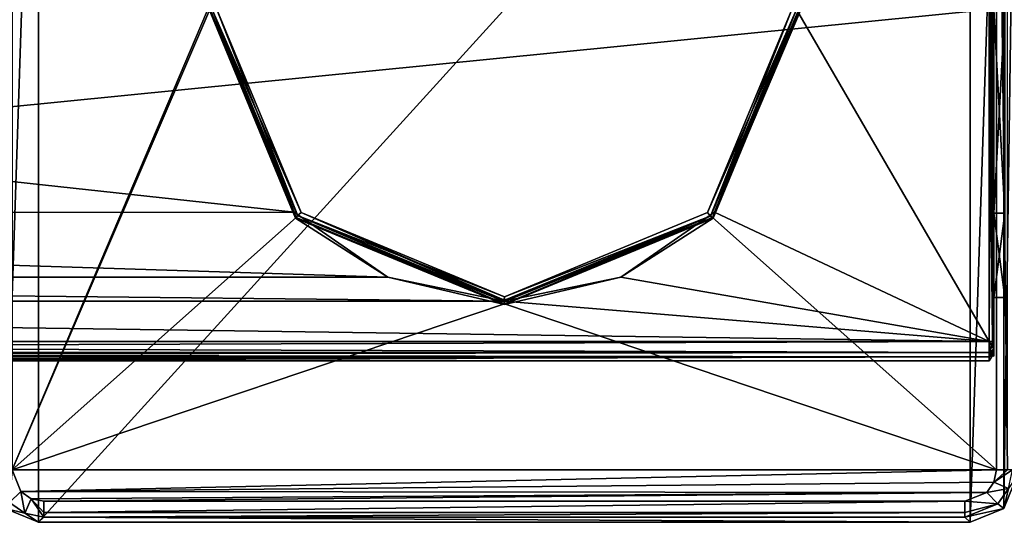
# Model space of a CAD drawing. Units: millimetres. Extents: x -203 to 157, y -148 to 1122.
# Drawn here: x 44 to 107, y -32 to -1 of the extents above; entities that cross this region are included whole.
import ezdxf

# ---------------------------------------------------------------- set-up
doc = ezdxf.new("R2010")
doc.units = ezdxf.units.MM
doc.header["$LTSCALE"] = 65.185185
for name, color, linetype in [('124', 7, 'CONTINUOUS'), ('125', 7, 'CONTINUOUS'), ('128', 7, 'CONTINUOUS'), ('131', 7, 'CONTINUOUS'), ('132', 7, 'CONTINUOUS'), ('137', 7, 'CONTINUOUS'), ('138', 7, 'CONTINUOUS'), ('139', 7, 'CONTINUOUS'), ('140', 7, 'CONTINUOUS'), ('142', 7, 'CONTINUOUS'), ('143', 7, 'CONTINUOUS'), ('144', 7, 'CONTINUOUS'), ('145', 7, 'CONTINUOUS'), ('147', 7, 'CONTINUOUS'), ('149', 7, 'CONTINUOUS'), ('150', 7, 'CONTINUOUS'), ('151', 7, 'CONTINUOUS'), ('152', 7, 'CONTINUOUS'), ('27', 7, 'CONTINUOUS'), ('29', 7, 'CONTINUOUS'), ('30', 7, 'CONTINUOUS'), ('31', 7, 'CONTINUOUS'), ('32', 7, 'CONTINUOUS'), ('34', 7, 'CONTINUOUS'), ('46', 7, 'CONTINUOUS'), ('47', 7, 'CONTINUOUS'), ('48', 7, 'CONTINUOUS'), ('49', 7, 'CONTINUOUS'), ('50', 7, 'CONTINUOUS')]:
    doc.layers.add(name, color=color, linetype=linetype)

msp = doc.modelspace()

# ---------------------------------------------------------------- linework, layer by layer
at = {"layer": '124', "linetype": 'Continuous'}
for points in [[(43.379, 31.621, -79.8), (45.5, 32.5, -79.8), (43.379, -31.621, -79.8), (43.379, 31.621, -79.8)], [(43.379, -31.621, -79.8), (45.5, 32.5, -79.8), (45.5, -32.5, -79.8), (43.379, -31.621, -79.8)], [(45.5, 32.5, -79.8), (104.5, 32.5, -79.8), (45.5, -32.5, -79.8), (45.5, 32.5, -79.8)], [(45.5, -32.5, -79.8), (104.5, 32.5, -79.8), (104.5, -32.5, -79.8), (45.5, -32.5, -79.8)], [(104.5, 32.5, -79.8), (106.621, 31.621, -79.8), (104.5, -32.5, -79.8), (104.5, 32.5, -79.8)], [(104.5, -32.5, -79.8), (106.621, 31.621, -79.8), (106.621, -31.621, -79.8), (104.5, -32.5, -79.8)], [(106.621, 31.621, -79.8), (107.5, 29.5, -79.8), (106.621, -31.621, -79.8), (106.621, 31.621, -79.8)], [(106.621, -31.621, -79.8), (107.5, 29.5, -79.8), (107.5, -29.5, -79.8), (106.621, -31.621, -79.8)]]:
    msp.add_3dface(points, dxfattribs=at)
at = {"layer": '125', "linetype": 'Continuous'}
for points in [[(43.83, 29.17, -51.8), (43.83, -29.17, -51.8), (61.808, 13.192, -51.8), (43.83, 29.17, -51.8)], [(106.17, -29.17, -51.8), (106.17, 29.17, -51.8), (88.192, -13.192, -51.8), (106.17, -29.17, -51.8)], [(88.192, -13.192, -51.8), (106.17, 29.17, -51.8), (93.657, 0, -51.8), (88.192, -13.192, -51.8)], [(61.808, 13.192, -51.8), (43.83, -29.17, -51.8), (56.343, 0, -51.8), (61.808, 13.192, -51.8)], [(56.343, 0, -51.8), (43.83, -29.17, -51.8), (61.808, -13.192, -51.8), (56.343, 0, -51.8)], [(43.83, -29.17, -51.8), (75, -18.657, -51.8), (61.808, -13.192, -51.8), (43.83, -29.17, -51.8)], [(75, -18.657, -51.8), (106.17, -29.17, -51.8), (88.192, -13.192, -51.8), (75, -18.657, -51.8)], [(43.83, -29.17, -51.8), (106.17, -29.17, -51.8), (75, -18.657, -51.8), (43.83, -29.17, -51.8)], [(44.387, -30.555, -51.8), (106.17, -29.17, -51.8), (43.83, -29.17, -51.8), (44.387, -30.555, -51.8)], [(106.006, -29.964, -51.8), (106.17, -29.17, -51.8), (44.387, -30.555, -51.8), (106.006, -29.964, -51.8)], [(105.555, -30.613, -51.8), (106.006, -29.964, -51.8), (44.387, -30.555, -51.8), (105.555, -30.613, -51.8)], [(45.036, -31.006, -51.8), (105.555, -30.613, -51.8), (44.387, -30.555, -51.8), (45.036, -31.006, -51.8)], [(45.83, -31.17, -51.8), (105.555, -30.613, -51.8), (45.036, -31.006, -51.8), (45.83, -31.17, -51.8)], [(104.17, -31.17, -51.8), (105.555, -30.613, -51.8), (45.83, -31.17, -51.8), (104.17, -31.17, -51.8)]]:
    msp.add_3dface(points, dxfattribs=at)
at = {"layer": '128', "linetype": 'Continuous'}
for points in [[(45.5, -32.5, -79.8), (104.5, -32.5, -79.8), (45.83, -32.17, -52.788), (45.5, -32.5, -79.8)], [(104.5, -32.5, -79.8), (104.17, -32.17, -52.788), (45.83, -32.17, -52.788), (104.5, -32.5, -79.8)]]:
    msp.add_3dface(points, dxfattribs=at)
at = {"layer": '131', "linetype": 'Continuous'}
for points in [[(106.621, -31.621, -79.8), (107.5, -29.5, -79.8), (106.923, -30.361, -52.784), (106.621, -31.621, -79.8)], [(106.247, -31.335, -52.783), (106.621, -31.621, -79.8), (106.923, -30.361, -52.784), (106.247, -31.335, -52.783)], [(104.17, -32.17, -52.788), (106.621, -31.621, -79.8), (106.247, -31.335, -52.783), (104.17, -32.17, -52.788)], [(104.5, -32.5, -79.8), (106.621, -31.621, -79.8), (104.17, -32.17, -52.788), (104.5, -32.5, -79.8)]]:
    msp.add_3dface(points, dxfattribs=at)
at = {"layer": '132', "linetype": 'Continuous'}
for points in [[(43.665, -31.247, -52.783), (43.379, -31.621, -79.8), (44.639, -31.923, -52.784), (43.665, -31.247, -52.783)], [(43.379, -31.621, -79.8), (45.5, -32.5, -79.8), (44.639, -31.923, -52.784), (43.379, -31.621, -79.8)], [(45.5, -32.5, -79.8), (45.83, -32.17, -52.788), (44.639, -31.923, -52.784), (45.5, -32.5, -79.8)]]:
    msp.add_3dface(points, dxfattribs=at)
at = {"layer": '137', "linetype": 'Continuous'}
for points in [[(44.387, -30.555, -51.8), (43.83, -29.17, -51.8), (43.665, -31.247, -52.783), (44.387, -30.555, -51.8)], [(44.387, -30.555, -51.8), (43.665, -31.247, -52.783), (44.639, -31.923, -52.784), (44.387, -30.555, -51.8)], [(45.036, -31.006, -51.8), (44.387, -30.555, -51.8), (44.639, -31.923, -52.784), (45.036, -31.006, -51.8)], [(45.83, -32.17, -52.788), (45.036, -31.006, -51.8), (44.639, -31.923, -52.784), (45.83, -32.17, -52.788)], [(45.83, -31.17, -51.8), (45.036, -31.006, -51.8), (45.83, -31.873, -52.089), (45.83, -31.17, -51.8)], [(45.036, -31.006, -51.8), (45.83, -32.17, -52.788), (45.83, -31.873, -52.089), (45.036, -31.006, -51.8)]]:
    msp.add_3dface(points, dxfattribs=at)
at = {"layer": '138', "linetype": 'Continuous'}
for points in [[(104.17, -31.17, -51.8), (45.83, -31.17, -51.8), (45.83, -31.873, -52.089), (104.17, -31.17, -51.8)], [(104.17, -31.17, -51.8), (45.83, -31.873, -52.089), (104.17, -31.873, -52.089), (104.17, -31.17, -51.8)], [(45.83, -32.17, -52.788), (104.17, -32.17, -52.788), (104.17, -31.873, -52.089), (45.83, -32.17, -52.788)], [(45.83, -31.873, -52.089), (45.83, -32.17, -52.788), (104.17, -31.873, -52.089), (45.83, -31.873, -52.089)]]:
    msp.add_3dface(points, dxfattribs=at)
at = {"layer": '139', "linetype": 'Continuous'}
for points in [[(106.17, -29.17, -51.8), (106.006, -29.964, -51.8), (106.873, -29.17, -52.089), (106.17, -29.17, -51.8)], [(107.17, -29.17, -52.788), (106.006, -29.964, -51.8), (106.923, -30.361, -52.784), (107.17, -29.17, -52.788)], [(106.006, -29.964, -51.8), (107.17, -29.17, -52.788), (106.873, -29.17, -52.089), (106.006, -29.964, -51.8)], [(106.006, -29.964, -51.8), (105.555, -30.613, -51.8), (106.923, -30.361, -52.784), (106.006, -29.964, -51.8)], [(105.555, -30.613, -51.8), (106.247, -31.335, -52.783), (106.923, -30.361, -52.784), (105.555, -30.613, -51.8)], [(105.555, -30.613, -51.8), (104.17, -31.17, -51.8), (106.247, -31.335, -52.783), (105.555, -30.613, -51.8)], [(106.247, -31.335, -52.783), (104.17, -31.17, -51.8), (104.17, -31.873, -52.089), (106.247, -31.335, -52.783)], [(104.17, -32.17, -52.788), (106.247, -31.335, -52.783), (104.17, -31.873, -52.089), (104.17, -32.17, -52.788)]]:
    msp.add_3dface(points, dxfattribs=at)
at = {"layer": '140', "linetype": 'Continuous'}
for points in [[(106.17, 29.17, -51.8), (106.17, -29.17, -51.8), (106.873, -29.17, -52.089), (106.17, 29.17, -51.8)], [(106.17, 29.17, -51.8), (106.873, -29.17, -52.089), (106.873, 29.17, -52.089), (106.17, 29.17, -51.8)]]:
    msp.add_3dface(points, dxfattribs=at)
at = {"layer": '142', "linetype": 'Continuous'}
for points in [[(56.343, 0, -51.8), (61.808, -13.192, -51.8), (56.497, 0, -34.097), (56.343, 0, -51.8)], [(56.497, 0, -34.097), (61.808, -13.192, -51.8), (61.915, -13.081, -34.097), (56.497, 0, -34.097)], [(61.808, -13.192, -51.8), (75, -18.657, -51.8), (61.915, -13.081, -34.097), (61.808, -13.192, -51.8)], [(61.915, -13.081, -34.097), (75, -18.657, -51.8), (75, -18.503, -34.097), (61.915, -13.081, -34.097)]]:
    msp.add_3dface(points, dxfattribs=at)
at = {"layer": '143', "linetype": 'Continuous'}
for points in [[(88.192, -13.192, -51.8), (93.657, 0, -51.8), (88.085, -13.081, -34.097), (88.192, -13.192, -51.8)], [(88.085, -13.081, -34.097), (93.657, 0, -51.8), (93.503, 0, -34.097), (88.085, -13.081, -34.097)], [(75, -18.503, -34.097), (88.192, -13.192, -51.8), (88.085, -13.081, -34.097), (75, -18.503, -34.097)], [(75, -18.657, -51.8), (88.192, -13.192, -51.8), (75, -18.503, -34.097), (75, -18.657, -51.8)]]:
    msp.add_3dface(points, dxfattribs=at)
at = {"layer": '144', "linetype": 'Continuous'}
for points in [[(56.497, 0, -34.097), (61.915, -13.081, -34.097), (56.797, 0, -33.8), (56.497, 0, -34.097)], [(56.797, 0, -33.8), (61.915, -13.081, -34.097), (62.132, -12.874, -33.8), (56.797, 0, -33.8)], [(61.915, -13.081, -34.097), (75, -18.503, -34.097), (62.132, -12.874, -33.8), (61.915, -13.081, -34.097)], [(75, -18.503, -34.097), (75, -18.414, -33.887), (62.132, -12.874, -33.8), (75, -18.503, -34.097)], [(75, -18.414, -33.887), (75, -18.203, -33.8), (62.132, -12.874, -33.8), (75, -18.414, -33.887)]]:
    msp.add_3dface(points, dxfattribs=at)
at = {"layer": '145', "linetype": 'Continuous'}
for points in [[(88.085, -13.081, -34.097), (93.503, 0, -34.097), (87.868, -12.874, -33.8), (88.085, -13.081, -34.097)], [(87.868, -12.874, -33.8), (93.503, 0, -34.097), (93.203, 0, -33.8), (87.868, -12.874, -33.8)], [(75, -18.203, -33.8), (88.085, -13.081, -34.097), (87.868, -12.874, -33.8), (75, -18.203, -33.8)], [(75, -18.503, -34.097), (88.085, -13.081, -34.097), (75, -18.414, -33.887), (75, -18.503, -34.097)], [(88.085, -13.081, -34.097), (75, -18.203, -33.8), (75, -18.414, -33.887), (88.085, -13.081, -34.097)]]:
    msp.add_3dface(points, dxfattribs=at)
at = {"layer": '147', "linetype": 'Continuous'}
for points in [[(56.501, 0, -22.269), (56.304, 0, -33.597), (61.78, -13.22, -33.597), (56.501, 0, -22.269)], [(61.697, -12.852, -22.177), (56.501, 0, -22.269), (61.78, -13.22, -33.597), (61.697, -12.852, -22.177)], [(93.696, 0, -33.597), (88.303, -12.852, -22.177), (88.22, -13.22, -33.597), (93.696, 0, -33.597)], [(93.499, 0, -22.269), (88.303, -12.852, -22.177), (93.696, 0, -33.597), (93.499, 0, -22.269)], [(67.627, -16.963, -22.109), (61.697, -12.852, -22.177), (61.78, -13.22, -33.597), (67.627, -16.963, -22.109)], [(88.303, -12.852, -22.177), (82.371, -16.964, -22.109), (88.22, -13.22, -33.597), (88.303, -12.852, -22.177)], [(75, -18.696, -33.597), (67.627, -16.963, -22.109), (61.78, -13.22, -33.597), (75, -18.696, -33.597)], [(88.22, -13.22, -33.597), (82.371, -16.964, -22.109), (75, -18.696, -33.597), (88.22, -13.22, -33.597)], [(74.999, -18.496, -22.079), (67.627, -16.963, -22.109), (75, -18.696, -33.597), (74.999, -18.496, -22.079)], [(82.371, -16.964, -22.109), (74.999, -18.496, -22.079), (75, -18.696, -33.597), (82.371, -16.964, -22.109)]]:
    msp.add_3dface(points, dxfattribs=at)
at = {"layer": '149', "linetype": 'Continuous'}
for points in [[(61.78, -13.22, -33.597), (56.304, 0, -33.597), (61.894, -13.05, -33.8), (61.78, -13.22, -33.597)], [(56.304, 0, -33.597), (56.361, 0, -33.74), (61.894, -13.05, -33.8), (56.304, 0, -33.597)], [(56.361, 0, -33.74), (56.504, 0, -33.8), (61.894, -13.05, -33.8), (56.361, 0, -33.74)], [(93.496, 0, -33.8), (88.22, -13.22, -33.597), (88.058, -13.099, -33.8), (93.496, 0, -33.8)], [(93.696, 0, -33.597), (88.22, -13.22, -33.597), (93.639, 0, -33.74), (93.696, 0, -33.597)], [(88.22, -13.22, -33.597), (93.496, 0, -33.8), (93.639, 0, -33.74), (88.22, -13.22, -33.597)], [(74.958, -18.496, -33.8), (61.78, -13.22, -33.597), (61.894, -13.05, -33.8), (74.958, -18.496, -33.8)], [(75, -18.696, -33.597), (61.78, -13.22, -33.597), (74.958, -18.496, -33.8), (75, -18.696, -33.597)], [(88.058, -13.099, -33.8), (75, -18.696, -33.597), (74.958, -18.496, -33.8), (88.058, -13.099, -33.8)], [(88.22, -13.22, -33.597), (75, -18.696, -33.597), (88.058, -13.099, -33.8), (88.22, -13.22, -33.597)]]:
    msp.add_3dface(points, dxfattribs=at)
at = {"layer": '150', "linetype": 'Continuous'}
for points in [[(56.797, 0, -33.8), (62.132, -12.874, -33.8), (56.504, 0, -33.8), (56.797, 0, -33.8)], [(56.504, 0, -33.8), (62.132, -12.874, -33.8), (61.894, -13.05, -33.8), (56.504, 0, -33.8)], [(87.868, -12.874, -33.8), (93.203, 0, -33.8), (88.058, -13.099, -33.8), (87.868, -12.874, -33.8)], [(93.203, 0, -33.8), (93.496, 0, -33.8), (88.058, -13.099, -33.8), (93.203, 0, -33.8)], [(62.132, -12.874, -33.8), (75, -18.203, -33.8), (61.894, -13.05, -33.8), (62.132, -12.874, -33.8)], [(75, -18.203, -33.8), (74.958, -18.496, -33.8), (61.894, -13.05, -33.8), (75, -18.203, -33.8)], [(75, -18.203, -33.8), (87.868, -12.874, -33.8), (88.058, -13.099, -33.8), (75, -18.203, -33.8)], [(75, -18.203, -33.8), (88.058, -13.099, -33.8), (74.958, -18.496, -33.8), (75, -18.203, -33.8)]]:
    msp.add_3dface(points, dxfattribs=at)
at = {"layer": '151', "linetype": 'Continuous'}
for points in [[(106, 0, 18.25), (106, -12.905, 12.905), (106.7, 0, 18.25), (106, 0, 18.25)], [(106.7, 0, 18.25), (106, -12.905, 12.905), (106.7, -12.905, 12.905), (106.7, 0, 18.25)], [(106, -12.905, 12.905), (106, -18.25), (106.7, -12.905, 12.905), (106, -12.905, 12.905)], [(106, -18.25), (106, -12.905, -12.905), (106.7, -18.25), (106, -18.25)], [(106.7, -12.905, 12.905), (106, -18.25), (106.7, -18.25), (106.7, -12.905, 12.905)], [(106.7, -18.25), (106, -12.905, -12.905), (106.7, -12.905, -12.905), (106.7, -18.25)]]:
    msp.add_3dface(points, dxfattribs=at)
at = {"layer": '152', "linetype": 'Continuous'}
for points in [[(106, -12.905, -12.905), (106, 0, -18.25), (106.7, -12.905, -12.905), (106, -12.905, -12.905)], [(106.7, -12.905, -12.905), (106, 0, -18.25), (106.7, 0, -18.25), (106.7, -12.905, -12.905)]]:
    msp.add_3dface(points, dxfattribs=at)
at = {"layer": '27', "color": 254, "linetype": 'Continuous', "true_color": 0xd8d8d8}
for points in [[(106, -12.905, -12.905), (106, 0, -21.969), (106, 0, -18.25), (106, -12.905, -12.905)], [(106, 0, 21.969), (106, -21.039, 21.723), (106, 0, 18.25), (106, 0, 21.969)], [(106, 0, 18.25), (106, -21.039, 21.723), (106, -12.905, 12.905), (106, 0, 18.25)], [(106, -21.039, -21.723), (106, 0, -21.969), (106, -12.905, -12.905), (106, -21.039, -21.723)], [(106, -18.25), (106, -21.039, -21.723), (106, -12.905, -12.905), (106, -18.25)], [(106, -12.905, 12.905), (106, -21.039, 21.723), (106, -18.25), (106, -12.905, 12.905)], [(106, -21.039, 21.723), (106, -21.039, -21.723), (106, -18.25), (106, -21.039, 21.723)], [(106, -21.518, -21.518), (106, -21.039, -21.723), (106, -21.518, 21.518), (106, -21.518, -21.518)], [(106, -21.518, 21.518), (106, -21.039, -21.723), (106, -21.039, 21.723), (106, -21.518, 21.518)], [(106, -21.723, -21.039), (106, -21.518, -21.518), (106, -21.723, 21.039), (106, -21.723, -21.039)], [(106, -21.723, 21.039), (106, -21.518, -21.518), (106, -21.518, 21.518), (106, -21.723, 21.039)], [(106, -21.969, 0), (106, -21.723, -21.039), (106, -21.723, 21.039), (106, -21.969, 0)]]:
    msp.add_3dface(points, dxfattribs=at)
at = {"layer": '29', "color": 254, "linetype": 'Continuous', "true_color": 0xd8d8d8}
for points in [[(-61.703, -12.858, -22.177), (-56.501, 0, -22.269), (61.697, -12.852, -22.177), (-61.703, -12.858, -22.177)], [(61.697, -12.852, -22.177), (-56.501, 0, -22.269), (56.501, 0, -22.269), (61.697, -12.852, -22.177)], [(93.499, 0, -22.269), (105.7, -21.046, -22.023), (88.303, -12.852, -22.177), (93.499, 0, -22.269)], [(105.7, 0, -22.269), (105.7, -21.046, -22.023), (93.499, 0, -22.269), (105.7, 0, -22.269)], [(-67.641, -16.969, -22.109), (-61.703, -12.858, -22.177), (67.627, -16.963, -22.109), (-67.641, -16.969, -22.109)], [(67.627, -16.963, -22.109), (-61.703, -12.858, -22.177), (61.697, -12.852, -22.177), (67.627, -16.963, -22.109)], [(88.303, -12.852, -22.177), (105.7, -21.046, -22.023), (82.371, -16.964, -22.109), (88.303, -12.852, -22.177)], [(-75.007, -18.496, -22.079), (-67.641, -16.969, -22.109), (74.999, -18.496, -22.079), (-75.007, -18.496, -22.079)], [(74.999, -18.496, -22.079), (-67.641, -16.969, -22.109), (67.627, -16.963, -22.109), (74.999, -18.496, -22.079)], [(82.371, -16.964, -22.109), (105.7, -21.046, -22.023), (74.999, -18.496, -22.079), (82.371, -16.964, -22.109)], [(-105.7, -21.046, -22.023), (-75.007, -18.496, -22.079), (105.7, -21.046, -22.023), (-105.7, -21.046, -22.023)], [(105.7, -21.046, -22.023), (-75.007, -18.496, -22.079), (74.999, -18.496, -22.079), (105.7, -21.046, -22.023)]]:
    msp.add_3dface(points, dxfattribs=at)
at = {"layer": '30', "color": 254, "linetype": 'Continuous', "true_color": 0xd8d8d8}
for points in [[(-105.7, -22.023, -21.046), (105.7, -22.023, -21.046), (-0.003, -22.195, -11.536), (-105.7, -22.023, -21.046)], [(105.7, -22.023, 21.046), (-105.7, -22.023, 21.046), (0.003, -22.195, 11.536), (105.7, -22.023, 21.046)], [(105.7, -22.023, -21.046), (105.7, -22.269), (-0.003, -22.195, -11.536), (105.7, -22.023, -21.046)], [(-0.003, -22.195, -11.536), (105.7, -22.269), (4.458, -22.206, -10.639), (-0.003, -22.195, -11.536)], [(4.46, -22.206, 10.639), (105.7, -22.023, 21.046), (0.003, -22.195, 11.536), (4.46, -22.206, 10.639)], [(4.458, -22.206, -10.639), (105.7, -22.269), (8.213, -22.232, -8.099), (4.458, -22.206, -10.639)], [(8.215, -22.233, 8.097), (105.7, -22.023, 21.046), (4.46, -22.206, 10.639), (8.215, -22.233, 8.097)], [(105.7, -22.269), (11.533, -22.269), (8.213, -22.232, -8.099), (105.7, -22.269)], [(11.533, -22.269), (105.7, -22.023, 21.046), (8.215, -22.233, 8.097), (11.533, -22.269)], [(105.7, -22.269), (105.7, -22.023, 21.046), (11.533, -22.269), (105.7, -22.269)]]:
    msp.add_3dface(points, dxfattribs=at)
at = {"layer": '31', "color": 254, "linetype": 'Continuous', "true_color": 0xd8d8d8}
for points in [[(-105.7, 0, 22.269), (-105.7, -21.046, 22.023), (105.7, 0, 22.269), (-105.7, 0, 22.269)], [(105.7, 0, 22.269), (-105.7, -21.046, 22.023), (105.7, -21.046, 22.023), (105.7, 0, 22.269)]]:
    msp.add_3dface(points, dxfattribs=at)
at = {"layer": '32', "color": 254, "linetype": 'Continuous', "true_color": 0xd8d8d8}
for points in [[(-105.7, -21.046, -22.023), (105.7, -21.046, -22.023), (105.7, -21.73, -21.73), (-105.7, -21.046, -22.023)], [(-105.7, -21.73, -21.73), (-105.7, -21.046, -22.023), (105.7, -21.73, -21.73), (-105.7, -21.73, -21.73)], [(105.7, -22.023, -21.046), (-105.7, -22.023, -21.046), (-105.7, -21.73, -21.73), (105.7, -22.023, -21.046)], [(105.7, -22.023, -21.046), (-105.7, -21.73, -21.73), (105.7, -21.73, -21.73), (105.7, -22.023, -21.046)]]:
    msp.add_3dface(points, dxfattribs=at)
at = {"layer": '34', "color": 254, "linetype": 'Continuous', "true_color": 0xd8d8d8}
for points in [[(105.7, -21.046, 22.023), (-105.7, -21.046, 22.023), (-105.7, -21.73, 21.73), (105.7, -21.046, 22.023)], [(105.7, -21.046, 22.023), (-105.7, -21.73, 21.73), (105.7, -21.73, 21.73), (105.7, -21.046, 22.023)], [(-105.7, -22.023, 21.046), (105.7, -22.023, 21.046), (105.7, -21.73, 21.73), (-105.7, -22.023, 21.046)], [(-105.7, -21.73, 21.73), (-105.7, -22.023, 21.046), (105.7, -21.73, 21.73), (-105.7, -21.73, 21.73)]]:
    msp.add_3dface(points, dxfattribs=at)
at = {"layer": '46', "color": 254, "linetype": 'Continuous', "true_color": 0xd8d8d8}
for points in [[(105.7, -21.046, -22.023), (105.7, 0, -22.269), (105.912, 21.044, -21.935), (105.7, -21.046, -22.023)], [(105.7, -21.046, -22.023), (105.912, 21.044, -21.935), (105.912, -21.044, -21.935), (105.7, -21.046, -22.023)], [(105.912, 21.044, -21.935), (106, 21.039, -21.723), (105.912, -21.044, -21.935), (105.912, 21.044, -21.935)], [(106, 21.039, -21.723), (106, 0, -21.969), (105.912, -21.044, -21.935), (106, 21.039, -21.723)], [(106, 0, -21.969), (106, -21.039, -21.723), (105.912, -21.044, -21.935), (106, 0, -21.969)]]:
    msp.add_3dface(points, dxfattribs=at)
at = {"layer": '47', "color": 254, "linetype": 'Continuous', "true_color": 0xd8d8d8}
for points in [[(106, -21.518, -21.518), (105.7, -21.046, -22.023), (105.912, -21.044, -21.935), (106, -21.518, -21.518)], [(105.7, -21.046, -22.023), (106, -21.518, -21.518), (105.7, -21.73, -21.73), (105.7, -21.046, -22.023)], [(106, -21.039, -21.723), (106, -21.518, -21.518), (105.912, -21.044, -21.935), (106, -21.039, -21.723)], [(106, -21.518, -21.518), (106, -21.723, -21.039), (105.7, -21.73, -21.73), (106, -21.518, -21.518)], [(105.7, -21.73, -21.73), (106, -21.723, -21.039), (105.912, -21.935, -21.044), (105.7, -21.73, -21.73)], [(105.7, -22.023, -21.046), (105.7, -21.73, -21.73), (105.912, -21.935, -21.044), (105.7, -22.023, -21.046)]]:
    msp.add_3dface(points, dxfattribs=at)
at = {"layer": '48', "color": 254, "linetype": 'Continuous', "true_color": 0xd8d8d8}
for points in [[(106, -21.723, -21.039), (106, -21.969, 0), (105.912, -21.935, 21.044), (106, -21.723, -21.039)], [(105.912, -21.935, -21.044), (106, -21.723, -21.039), (105.912, -21.935, 21.044), (105.912, -21.935, -21.044)], [(106, -21.969, 0), (106, -21.723, 21.039), (105.912, -21.935, 21.044), (106, -21.969, 0)], [(105.7, -22.023, 21.046), (105.7, -22.269), (105.912, -21.935, -21.044), (105.7, -22.023, 21.046)], [(105.7, -22.023, 21.046), (105.912, -21.935, -21.044), (105.912, -21.935, 21.044), (105.7, -22.023, 21.046)], [(105.7, -22.269), (105.7, -22.023, -21.046), (105.912, -21.935, -21.044), (105.7, -22.269)]]:
    msp.add_3dface(points, dxfattribs=at)
at = {"layer": '49', "color": 254, "linetype": 'Continuous', "true_color": 0xd8d8d8}
for points in [[(106, -21.518, 21.518), (106, -21.039, 21.723), (105.7, -21.73, 21.73), (106, -21.518, 21.518)], [(105.7, -21.73, 21.73), (106, -21.039, 21.723), (105.912, -21.044, 21.935), (105.7, -21.73, 21.73)], [(105.7, -21.046, 22.023), (105.7, -21.73, 21.73), (105.912, -21.044, 21.935), (105.7, -21.046, 22.023)], [(105.7, -22.023, 21.046), (106, -21.518, 21.518), (105.7, -21.73, 21.73), (105.7, -22.023, 21.046)], [(106, -21.518, 21.518), (105.7, -22.023, 21.046), (105.912, -21.935, 21.044), (106, -21.518, 21.518)], [(106, -21.723, 21.039), (106, -21.518, 21.518), (105.912, -21.935, 21.044), (106, -21.723, 21.039)]]:
    msp.add_3dface(points, dxfattribs=at)
at = {"layer": '50', "color": 254, "linetype": 'Continuous', "true_color": 0xd8d8d8}
for points in [[(105.7, 21.046, 22.023), (105.7, 0, 22.269), (105.912, -21.044, 21.935), (105.7, 21.046, 22.023)], [(105.7, 21.046, 22.023), (105.912, -21.044, 21.935), (105.912, 21.044, 21.935), (105.7, 21.046, 22.023)], [(106, -21.039, 21.723), (106, 0, 21.969), (105.912, 21.044, 21.935), (106, -21.039, 21.723)], [(105.912, -21.044, 21.935), (106, -21.039, 21.723), (105.912, 21.044, 21.935), (105.912, -21.044, 21.935)], [(105.7, 0, 22.269), (105.7, -21.046, 22.023), (105.912, -21.044, 21.935), (105.7, 0, 22.269)]]:
    msp.add_3dface(points, dxfattribs=at)

doc.saveas('drawing.dxf')
